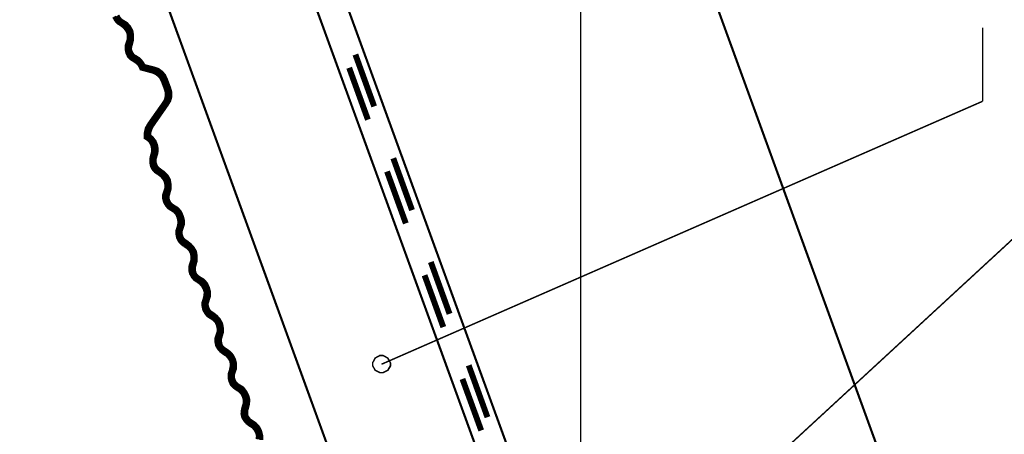
# Model space of a CAD drawing. Extents: x 0.3 to 8, y 0.6 to 11.4.
# Drawn here: x 2 to 4.2, y 8.1 to 9.1 of the extents above; entities that cross this region are included whole.
import ezdxf

# ---------------------------------------------------------------- set-up
doc = ezdxf.new("R2010")
doc.units = 0
doc.header["$MEASUREMENT"] = 0

msp = doc.modelspace()

# ---------------------------------------------------------------- linework, layer by layer
at = {"color": 0}
for points in [[(1.88999, 7.11236), (1.88999, 9.92985), (3.27753, 9.92985), (3.27753, 7.11236)], [(2.82668, 8.31233), (2.83015, 8.31233), (2.84068, 8.30638), (2.84664, 8.29585), (2.84664, 8.29238), (2.84664, 8.28896), (2.84068, 8.27869), (2.83015, 8.27322), (2.82668, 8.27322), (2.82304, 8.27322), (2.81225, 8.27869), (2.80665, 8.28896), (2.80665, 8.29238), (2.80665, 8.29585), (2.81225, 8.30638), (2.82304, 8.31233), (2.82668, 8.31233)]]:
    msp.add_lwpolyline(points, close=True, dxfattribs=at)
for points, const_width in [([(2.0425, 9.92654), (2.90501, 7.55653), (3.20081, 7.66487)], 0.005), ([(3.20081, 7.66487), (2.37751, 9.92654)], 0.005), ([(2.44918, 9.92654), (3.68333, 6.53657)], 0.005), ([(4.52085, 6.53657), (3.28669, 9.92654)], 0.005), ([(2.22083, 9.07986), (2.225, 9.07238), (2.23, 9.06651), (2.23667, 9.06239), (2.24335, 9.0574), (2.24833, 9.05154), (2.25251, 9.04486), (2.25414, 9.03737), (2.25414, 9.02903), (2.25164, 9.02154), (2.24915, 9.01406), (2.24915, 9.00569), (2.25083, 8.99821), (2.25414, 8.99072), (2.26, 8.98486), (2.26667, 8.98068), (2.27167, 8.97737), (2.27665, 8.97319), (2.28001, 8.96821), (2.28251, 8.96235), (2.31003, 8.95486), (2.31664, 8.95156), (2.3225, 8.94738), (2.32749, 8.94151), (2.33086, 8.9349), (2.33835, 8.91487), (2.34003, 8.90739), (2.34003, 8.89985), (2.33835, 8.89236), (2.33497, 8.88569), (2.30085, 8.83735), (2.295, 8.82736), (2.2925, 8.81651), (2.2925, 8.80572), (2.29917, 8.80154), (2.30417, 8.79568), (2.30753, 8.78819), (2.30915, 8.78071), (2.30915, 8.77322), (2.30665, 8.76486), (2.30497, 8.75738), (2.30497, 8.74989), (2.30665, 8.74154), (2.31003, 8.73486), (2.31501, 8.72906), (2.32168, 8.72487), (2.32836, 8.71989), (2.33335, 8.71403), (2.33747, 8.70736), (2.33915, 8.69906), (2.33915, 8.69151), (2.33667, 8.68403), (2.33417, 8.67654), (2.33417, 8.66818), (2.33585, 8.66069), (2.34003, 8.65321), (2.34501, 8.64735), (2.35169, 8.64324), (2.35831, 8.63906), (2.36335, 8.63319), (2.36667, 8.62571), (2.36835, 8.61822), (2.36835, 8.60986), (2.36667, 8.60237), (2.36417, 8.59489), (2.36417, 8.58735), (2.36585, 8.57904), (2.36915, 8.57238), (2.37415, 8.56651), (2.38082, 8.56153)], 0.009167), ([(2.37333, 8.59901), (2.37664, 8.60906), (2.37664, 8.61903), (2.37415, 8.62819), (2.37003, 8.63737), (2.36335, 8.64486), (2.355, 8.64985), (2.35, 8.65321), (2.34583, 8.65821), (2.34333, 8.66319), (2.34165, 8.66906), (2.34251, 8.67486), (2.34415, 8.68072), (2.34664, 8.68989), (2.34664, 8.69987), (2.34501, 8.70985), (2.34003, 8.71903), (2.33335, 8.72569), (2.325, 8.73156), (2.32082, 8.73486), (2.31664, 8.73904), (2.31414, 8.74485), (2.31251, 8.75071), (2.31251, 8.75651), (2.31414, 8.76237), (2.31664, 8.77067), (2.31751, 8.77983), (2.31583, 8.78901), (2.31251, 8.79736), (2.30665, 8.80485), (2.29999, 8.81071), (2.30085, 8.81819), (2.30335, 8.82568), (2.30665, 8.83236), (2.34083, 8.88151), (2.34583, 8.88986), (2.34832, 8.89903), (2.34832, 8.90821), (2.34583, 8.91738), (2.33835, 8.93733), (2.33417, 8.9465), (2.32836, 8.95318), (2.32082, 8.95904), (2.31165, 8.96235), (2.28832, 8.96821), (2.28333, 8.97651), (2.27753, 8.98318), (2.26999, 8.98817), (2.26499, 8.99067), (2.26082, 8.99571), (2.25832, 9.00071), (2.25669, 9.00651), (2.2575, 9.01237), (2.25918, 9.01818), (2.26168, 9.02821), (2.26168, 9.03737), (2.26, 9.04736), (2.25501, 9.05653), (2.24833, 9.06401), (2.23999, 9.06901), (2.23499, 9.07238), (2.23168, 9.07656), (2.22832, 9.08236)], 0.009167), ([(4.18833, 8.88818), (4.18833, 9.05485)], 0.003333), ([(2.76749, 8.99403), (2.81003, 8.87651)], 0.013333), ([(2.75333, 8.96403), (2.79581, 8.84651)], 0.013333), ([(2.82668, 8.29238), (4.18833, 8.88818)], 0.003333), ([(3.37165, 7.75988), (4.59501, 8.88818)], 0.003333), ([(2.85332, 8.75906), (2.89585, 8.64154)], 0.013333), ([(2.83915, 8.72906), (2.88169, 8.61154)], 0.013333), ([(2.55417, 8.12071), (2.55417, 8.13069), (2.55167, 8.14068), (2.54749, 8.14903), (2.54082, 8.15653), (2.53251, 8.16237), (2.52753, 8.16569), (2.52417, 8.16986), (2.52085, 8.17486), (2.51999, 8.18072), (2.51999, 8.18653), (2.52167, 8.19239), (2.52417, 8.20236), (2.52497, 8.21235), (2.52247, 8.22151), (2.51749, 8.23068), (2.51168, 8.23817), (2.50333, 8.24322), (2.49833, 8.24653), (2.49415, 8.25151), (2.49167, 8.25651), (2.48999, 8.26237), (2.48999, 8.26818), (2.49167, 8.27403), (2.49503, 8.28321), (2.49503, 8.29318), (2.49247, 8.30317), (2.48835, 8.31153), (2.48168, 8.31901), (2.47332, 8.32487), (2.46833, 8.32818), (2.46415, 8.33236), (2.46167, 8.33822), (2.46085, 8.34403), (2.46085, 8.34987), (2.46247, 8.35568), (2.46503, 8.36486), (2.46503, 8.37483), (2.46335, 8.384), (2.45835, 8.39318), (2.45168, 8.40072), (2.44419, 8.40653), (2.43914, 8.40989), (2.43503, 8.41401), (2.43253, 8.41906), (2.43085, 8.42486), (2.43085, 8.43072), (2.43253, 8.43653), (2.43583, 8.4465), (2.43583, 8.45654), (2.43333, 8.46571), (2.42917, 8.47487), (2.42249, 8.48236), (2.41419, 8.48736), (2.40914, 8.49067), (2.40501, 8.49485), (2.40253, 8.50071), (2.40165, 8.50651), (2.40165, 8.51237), (2.40333, 8.51818), (2.40583, 8.52735), (2.40583, 8.53737), (2.40415, 8.54736), (2.39917, 8.55572), (2.39249, 8.56321), (2.385, 8.56901), (2.38001, 8.57238), (2.37583, 8.57656), (2.37333, 8.58154), (2.37165, 8.58735), (2.37165, 8.59403), (2.37333, 8.59901)], 0.009167), ([(2.38082, 8.56153), (2.3875, 8.5574), (2.39336, 8.55154), (2.39667, 8.54486), (2.39835, 8.53657), (2.39835, 8.52903), (2.39585, 8.52154), (2.39336, 8.51318), (2.39336, 8.50569), (2.39499, 8.49821), (2.39917, 8.49072), (2.40415, 8.48486), (2.41082, 8.48068), (2.4175, 8.47569), (2.42249, 8.46989), (2.42585, 8.46322), (2.42835, 8.45574), (2.42749, 8.44738), (2.42585, 8.43989), (2.42336, 8.4324), (2.42336, 8.42404), (2.42499, 8.41656), (2.42835, 8.40989), (2.43333, 8.40321), (2.44001, 8.39903), (2.44668, 8.39486), (2.45249, 8.38906), (2.45586, 8.38157), (2.45749, 8.37403), (2.45749, 8.36572), (2.45499, 8.35824), (2.45249, 8.35069), (2.45249, 8.34321), (2.45417, 8.33485), (2.45835, 8.32824), (2.46335, 8.32238), (2.47001, 8.31739), (2.47669, 8.31321), (2.48168, 8.3074), (2.48586, 8.30072), (2.48749, 8.29238), (2.48667, 8.28489), (2.48499, 8.2774), (2.4825, 8.26986), (2.4825, 8.26156), (2.48418, 8.25407), (2.48749, 8.24653), (2.49335, 8.24072), (2.49915, 8.23654), (2.50582, 8.23236), (2.51168, 8.22569), (2.51499, 8.21903), (2.51667, 8.21153), (2.51667, 8.20324), (2.51418, 8.19569), (2.5125, 8.18821), (2.51168, 8.17985), (2.51331, 8.17236), (2.51749, 8.16569), (2.52247, 8.15989), (2.52915, 8.15489), (2.53582, 8.15072), (2.54082, 8.14486), (2.545, 8.13737), (2.54668, 8.12989), (2.54581, 8.1224)], 0.009167), ([(2.93833, 8.52403), (2.98081, 8.40653)], 0.013333), ([(2.92417, 8.49403), (2.96665, 8.37651)], 0.013333), ([(3.02417, 8.28987), (3.06664, 8.17236)], 0.013333), ([(3.01, 8.25906), (3.05249, 8.14236)], 0.013333)]:
    msp.add_lwpolyline(points, dxfattribs=dict(at, const_width=const_width))
at = {"color": 0, "const_width": 0.003333}
msp.add_lwpolyline([(2.82668, 8.31233), (2.83015, 8.31233), (2.84068, 8.30638), (2.84664, 8.29585), (2.84664, 8.29238), (2.84664, 8.28896), (2.84068, 8.27869), (2.83015, 8.27322), (2.82668, 8.27322), (2.82304, 8.27322), (2.81225, 8.27869), (2.80665, 8.28896), (2.80665, 8.29238), (2.80665, 8.29585), (2.81225, 8.30638), (2.82304, 8.31233), (2.82668, 8.31233)], close=True, dxfattribs=at)

doc.saveas('drawing.dxf')
